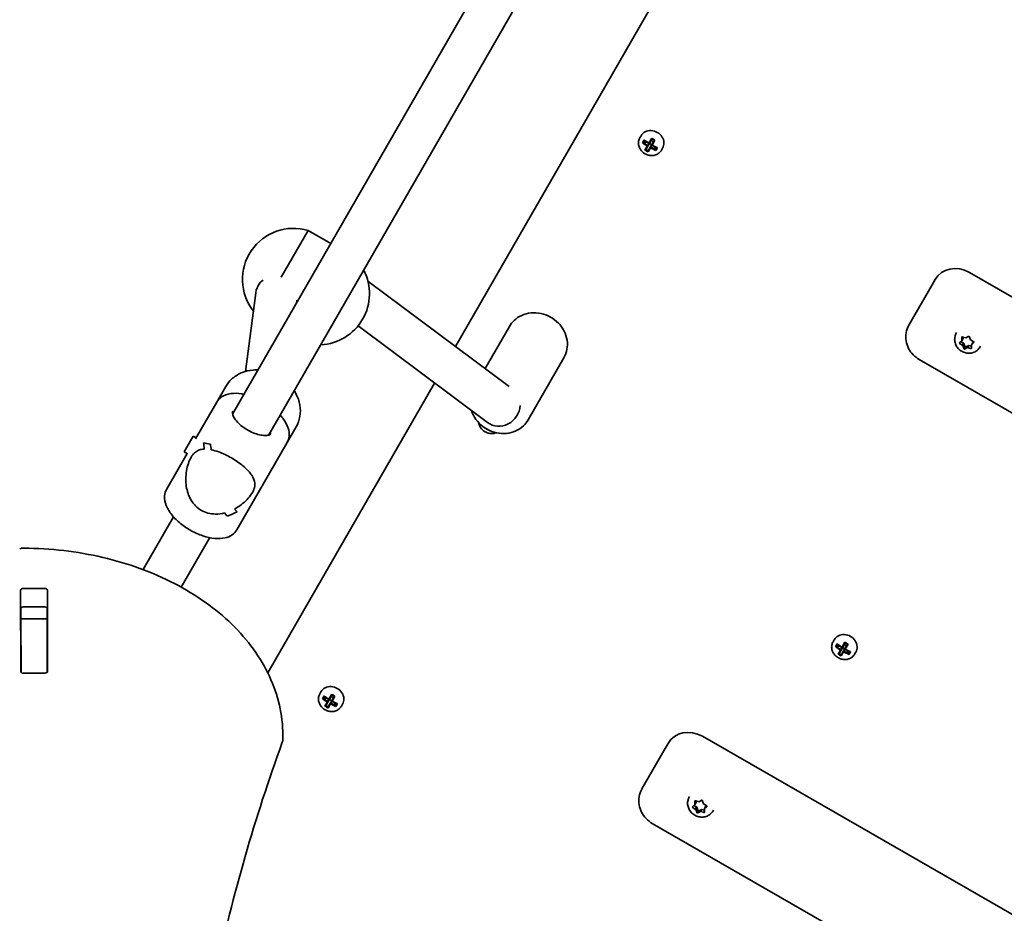
# Model space of a CAD drawing. Units: millimetres. Extents: x -4394 to 4693, y -3529 to 3738.
# Drawn here: x -1613 to -1237, y -36 to 305 of the extents above; entities that cross this region are included whole.
import ezdxf

# ---------------------------------------------------------------- set-up
doc = ezdxf.new("R2010")
doc.units = ezdxf.units.MM
doc.layers.add('Widoczne (ISO)', color=7, linetype='Continuous', lineweight=35)

msp = doc.modelspace()

# ---------------------------------------------------------------- linework, layer by layer
at = {"layer": 'Widoczne (ISO)'}
for p, q in [((-1325.5, 390.75), (-1446.48, 180.52)), ((-1531.66, 154.7), (-1428.74, 333.55)), ((-1517.79, 146.72), (-1414.87, 325.57)), ((-1375.64, 261.02), (-1376.08, 260.24)), ((-1372.62, 258.15), (-1371.52, 260.06)), ((-1371.4, 259.86), (-1372.4, 258.13)), ((-1375.07, 258.37), (-1374.45, 259.45)), ((-1374.35, 259.25), (-1374.8, 258.47)), ((-1374.71, 258.62), (-1373.31, 258.49)), ((-1374.13, 255.52), (-1373.24, 257.07)), ((-1373.02, 257.05), (-1373.84, 255.62)), ((-1372.89, 255.27), (-1373.76, 255.77)), ((-1372.66, 258.07), (-1373.1, 257.3)), ((-1373.02, 257.05), (-1372.4, 258.13)), ((-1372.97, 255.13), (-1372.15, 256.55)), ((-1372.02, 256.37), (-1372.91, 254.83)), ((-1371.55, 257.6), (-1372.41, 258.1)), ((-1371.53, 257.63), (-1372.15, 256.55)), ((-1371.89, 256.6), (-1371.45, 257.37)), ((-1370.88, 258.76), (-1371.75, 259.26)), ((-1371.53, 257.63), (-1370.53, 259.36)), ((-1370.31, 259.36), (-1371.4, 257.45)), ((-1370.76, 257.02), (-1369.94, 255.88)), ((-1369.58, 256.51), (-1370.03, 255.73)), ((-1369.36, 256.51), (-1369.98, 255.44)), ((-1367.4, 256.28), (-1367.85, 255.5)), ((-1502.82, 224.86), (-1513.12, 206.97)), ((-1494.16, 219.87), (-1502.82, 224.86)), ((-1250.2, 208.83), (-920.84, 19.3)), ((-1521.74, 204.01), (-1521.93, 203.69)), ((-1426.05, 165.28), (-1479.97, 205.51)), ((-1264.44, 204.13), (-1273.31, 188.72)), ((-1263.3, 206.12), (-1264.44, 204.13)), ((-1522.84, 200.99), (-1526.77, 170.99)), ((-1507.07, 198.2), (-1507.2, 197.21)), ((-1434.29, 151.47), (-1483.74, 188.36)), ((-1425.9, 188.21), (-1435.18, 172.09)), ((-1255.21, 185.59), (-1255.07, 185.84)), ((-1253.86, 181.98), (-1253.08, 182.73)), ((-1252.95, 181.04), (-1253.76, 181.51)), ((-1252.49, 181.83), (-1253.44, 182.38)), ((-1253.08, 182.73), (-1253.13, 183.84)), ((-1253.08, 182.73), (-1252.63, 183.53)), ((-1252.95, 181.04), (-1252.49, 181.83)), ((-1252.76, 184.1), (-1251.61, 183.78)), ((-1252.35, 179.83), (-1252.73, 180.9)), ((-1252.63, 183.53), (-1252.65, 184.07)), ((-1251.76, 180.25), (-1252.27, 181.7)), ((-1250.43, 180.92), (-1251.76, 180.25)), ((-1251.61, 183.78), (-1250.61, 184.27)), ((-1250.89, 180.12), (-1250.43, 180.92)), ((-1249.39, 180.62), (-1250.43, 180.92)), ((-1250.15, 184.08), (-1249.77, 183)), ((-1249.77, 183), (-1248.73, 182.39)), ((-1249.41, 181.17), (-1248.95, 181.96)), ((-1248.64, 181.92), (-1249.41, 181.17)), ((-1249.41, 181.17), (-1249.36, 180.07)), ((-1248.6, 182.31), (-1248.95, 181.96)), ((-1246.11, 180.35), (-1245.97, 180.6)), ((-1252.21, 179.47), (-1251.76, 180.25)), ((-1250.89, 180.12), (-1251.88, 179.63)), ((-1249.74, 179.8), (-1250.89, 180.12)), ((-1405.1, 176.24), (-1418.8, 152.44)), ((-1269.36, 175.55), (-940, -13.99)), ((-1454.52, 166.56), (-1518.24, 55.83)), ((-1534.25, 165.24), (-1537.67, 159.3)), ((-1545.78, 145.2), (-1537.67, 159.3)), ((-1507.38, 149.78), (-1510.8, 143.84)), ((-1435.25, 149.31), (-1435.23, 149.35)), ((-1434.01, 148.66), (-1434.04, 148.61)), ((-1550.16, 140.23), (-1546.67, 146.3)), ((-1546.67, 146.3), (-1545.53, 145.64)), ((-1542.72, 143.74), (-1542.72, 143.74)), ((-1530.01, 110.45), (-1510.8, 143.84)), ((-1556.88, 125.92), (-1549.02, 139.57)), ((-1550.16, 140.23), (-1548.93, 139.52)), ((-1565.86, 95.27), (-1554.24, 115.46)), ((-1551.27, 88.55), (-1540.38, 107.48)), ((-1612.6, 56.41), (-1612.65, 87.38)), ((-1611.65, 88.09), (-1603.4, 88.1)), ((-1602.4, 87.4), (-1602.35, 56.43)), ((-1612.51, 76.48), (-1612.51, 80.5)), ((-1603.39, 81.03), (-1611.64, 81.02)), ((-1602.51, 76.5), (-1602.51, 80.52)), ((-1602.51, 76.5), (-1612.51, 76.48)), ((-1612.5, 76.17), (-1612.51, 76.48)), ((-1612.48, 56.45), (-1612.5, 76.17)), ((-1602.51, 76.5), (-1602.5, 76.19)), ((-1602.48, 56.46), (-1602.5, 76.19)), ((-1301.85, 68.46), (-1302.3, 67.68)), ((-1301.29, 65.81), (-1300.67, 66.89)), ((-1300.56, 66.69), (-1301.01, 65.91)), ((-1300.92, 66.06), (-1299.52, 65.93)), ((-1300.34, 62.96), (-1299.45, 64.51)), ((-1299.23, 64.49), (-1300.05, 63.06)), ((-1298.87, 65.51), (-1299.32, 64.74)), ((-1299.23, 64.49), (-1298.61, 65.56)), ((-1299.18, 62.56), (-1298.37, 63.99)), ((-1298.83, 65.59), (-1297.73, 67.49)), ((-1297.76, 65.04), (-1298.62, 65.54)), ((-1297.61, 67.3), (-1298.61, 65.56)), ((-1297.74, 65.07), (-1298.37, 63.99)), ((-1298.1, 64.04), (-1297.66, 64.81)), ((-1297.09, 66.2), (-1297.96, 66.7)), ((-1297.74, 65.07), (-1296.75, 66.8)), ((-1296.52, 66.8), (-1297.61, 64.89)), ((-1296.97, 64.46), (-1296.15, 63.32)), ((-1295.79, 63.95), (-1296.24, 63.17)), ((-1295.57, 63.95), (-1296.19, 62.87)), ((-1299.1, 62.71), (-1299.97, 63.21)), ((-1298.24, 63.81), (-1299.13, 62.26)), ((-1293.62, 63.72), (-1294.06, 62.94)), ((-1612.48, 56.07), (-1612.48, 56.45)), ((-1602.48, 56.46), (-1602.48, 56.08)), ((-1603.35, 55.72), (-1611.6, 55.71)), ((-1497.89, 48.59), (-1498.34, 47.81)), ((-1497.33, 45.93), (-1496.71, 47.01)), ((-1496.6, 46.82), (-1497.05, 46.04)), ((-1496.96, 46.19), (-1495.56, 46.06)), ((-1494.91, 45.64), (-1495.36, 44.87)), ((-1495.27, 44.61), (-1494.65, 45.69)), ((-1494.87, 45.72), (-1493.77, 47.62)), ((-1493.8, 45.17), (-1494.66, 45.67)), ((-1493.65, 47.43), (-1494.65, 45.69)), ((-1493.78, 45.19), (-1494.4, 44.11)), ((-1493.13, 46.33), (-1494, 46.82)), ((-1493.78, 45.19), (-1492.79, 46.93)), ((-1492.56, 46.92), (-1493.65, 45.02)), ((-1496.38, 43.09), (-1495.49, 44.64)), ((-1495.27, 44.61), (-1496.09, 43.19)), ((-1495.14, 42.84), (-1496.01, 43.33)), ((-1495.22, 42.69), (-1494.4, 44.11)), ((-1494.27, 43.94), (-1495.17, 42.39)), ((-1494.14, 44.17), (-1493.7, 44.94)), ((-1493.01, 44.59), (-1492.19, 43.45)), ((-1491.83, 44.08), (-1492.28, 43.29)), ((-1491.61, 44.08), (-1492.23, 43)), ((-1489.65, 43.85), (-1490.1, 43.07)), ((-1512.44, 30.67), (-1512.44, 32.09)), ((-1352.2, 31.59), (-1022.84, -157.95)), ((-1366.44, 26.89), (-1375.31, 11.48)), ((-1365.3, 28.87), (-1366.44, 26.89)), ((-1357.21, 8.34), (-1357.07, 8.6)), ((-1355.85, 4.74), (-1355.08, 5.49)), ((-1354.95, 3.79), (-1355.76, 4.27)), ((-1354.49, 4.59), (-1355.44, 5.14)), ((-1355.08, 5.49), (-1355.13, 6.59)), ((-1355.08, 5.49), (-1354.63, 6.28)), ((-1354.95, 3.79), (-1354.49, 4.59)), ((-1354.76, 6.86), (-1353.6, 6.54)), ((-1354.63, 6.28), (-1354.65, 6.83)), ((-1353.76, 3.01), (-1354.27, 4.45)), ((-1353.6, 6.54), (-1352.61, 7.03)), ((-1352.15, 6.83), (-1351.77, 5.76)), ((-1351.77, 5.76), (-1350.73, 5.15)), ((-1351.41, 3.93), (-1350.95, 4.72)), ((-1350.64, 4.68), (-1351.41, 3.93)), ((-1351.41, 3.93), (-1351.36, 2.82)), ((-1350.6, 5.07), (-1350.95, 4.72)), ((-1354.35, 2.58), (-1354.72, 3.66)), ((-1354.21, 2.22), (-1353.76, 3.01)), ((-1352.89, 2.88), (-1353.88, 2.39)), ((-1352.43, 3.67), (-1353.76, 3.01)), ((-1352.89, 2.88), (-1352.43, 3.67)), ((-1351.74, 2.56), (-1352.89, 2.88)), ((-1351.39, 3.38), (-1352.43, 3.67)), ((-1348.11, 3.11), (-1347.97, 3.36)), ((-1371.35, -1.7), (-1042, -191.23))]:
    msp.add_line(p, q, dxfattribs=at)
for centre, radius, start, end in [((-1508.37, 206.13), 19.53, 73.5001, 218.0844), ((-1498.9, 200.68), 19.53, 272.713, 27.4479), ((-1611.48, 99.47), 4, 89.6351, 112.1223), ((-1516.44, 30.67), 4, 340.0567, 0.0804), ((-1516.44, 32.08), 4, 0.0804, 0.5045)]:
    msp.add_arc(centre, radius, start, end, dxfattribs=at)
for centre, major_axis, ratio, start_param, end_param in [((-1371.52, 258.65), (4.12, -2.37), 0.889114, 0, 3.141593), ((-1368.9, 263.21), (-7.67, 4.42), 0.457687, 1.491685, 1.649908), ((-1368.98, 263.06), (7.55, -4.35), 0.457687, 4.653955, 4.770823), ((-1370.51, 260.4), (8.06, -4.64), 0.457687, 4.390747, 4.637107), ((-1370.42, 260.56), (-7.9, 4.55), 0.457687, 1.264302, 1.49392), ((-1369.89, 261.48), (-8.06, 4.64), 0.457687, 1.249155, 1.495514), ((-1369.98, 261.33), (7.9, -4.55), 0.457687, 4.405895, 4.635512), ((-1403.33, 357.78), (33.61, -103.2), 0.088302, 6.029617, 6.033421), ((-1370.51, 260.4), (8.06, -4.64), 0.457687, 4.787671, 5.034031), ((-1370.42, 260.56), (-7.9, 4.55), 0.457687, 1.647673, 1.87729), ((-1337.07, 164.1), (-33.61, 103.2), 0.088302, 0.408687, 0.412491), ((-1369.98, 261.33), (7.9, -4.55), 0.457687, 4.789266, 5.018883), ((-1369.89, 261.48), (-8.06, 4.64), 0.457687, 1.646079, 1.892438), ((-1371.51, 258.68), (7.67, -4.42), 0.457687, 4.633278, 4.7915), ((-1371.42, 258.82), (7.55, -4.35), 0.457687, 4.653955, 4.770823), ((-1254.63, 201.13), (-8.67, 4.99), 0.889114, 4.712389, 6.283185), ((-1514.93, 199.82), (-7.59, 2.57), 0.954939, 5.932304, 6.470498), ((-1514.93, 199.82), (-7.59, 2.57), 0.954939, 5.709137, 5.932304), ((-1252.9, 180.86), (-0.164, 0.094), 0.889114, 3.943861, 5.461462), ((-1252.44, 181.66), (-0.164, 0.094), 0.889114, 3.943861, 5.461462), ((-1429.51, 157.88), (-4.78, -6.41), 0.937919, 0, 2.188559), ((-1432.63, 152.46), (7.67, -4.42), 0.457687, 4.633278, 4.7915), ((-1534.9, 133.04), (5.49, -20.39), 0.278674, 4.086704, 4.221976), ((-1524.55, 151.02), (20.39, 5.49), 0.278674, 3.543147, 3.769216), ((-1524.55, 151.02), (-20.39, -5.49), 0.278674, 0.401559, 0.627627), ((-1534.9, 133.04), (-5.49, 20.39), 0.278674, 0.945116, 1.080387), ((-1532.78, 136.71), (5.49, -20.39), 0.278674, 4.312773, 4.424577), ((-1532.78, 136.71), (-5.49, 20.39), 0.278674, 1.171184, 1.282988), ((-1525.76, 148.92), (20.39, 5.49), 0.278674, 3.678419, 3.678449), ((-1525.76, 148.92), (20.39, 5.49), 0.278674, 3.880995, 3.88102), ((-1534.9, 133.04), (5.49, -20.39), 0.278674, 5.543754, 5.655555), ((-1534.9, 133.04), (-5.49, 20.39), 0.278674, 2.402162, 2.513966), ((-1543.13, 118.73), (20.39, 5.49), 0.278674, 5.111998, 5.338065), ((-1543.13, 118.73), (-20.39, -5.49), 0.278674, 1.970409, 2.196477), ((-1532.78, 136.71), (5.49, -20.39), 0.278674, 5.746355, 5.881622), ((-1532.78, 136.71), (-5.49, 20.39), 0.278674, 2.604762, 2.740034), ((-1611.65, 87.38), (-1, -0.001), 0.707107, 4.712389, 6.283185), ((-1603.4, 87.4), (1, 0.001), 0.707107, 0, 1.570796), ((-1611.64, 80.31), (-1, -0.001), 0.707107, 4.712389, 6.283185), ((-1603.39, 80.32), (1, 0.001), 0.707107, 0, 1.570796), ((-1297.73, 66.09), (4.12, -2.37), 0.889114, 0, 3.141593), ((-1296.72, 67.84), (8.06, -4.64), 0.457687, 4.390747, 4.637107), ((-1296.64, 67.99), (-7.9, 4.55), 0.457687, 1.264302, 1.49392), ((-1296.1, 68.92), (-8.06, 4.64), 0.457687, 1.249155, 1.495514), ((-1296.19, 68.77), (7.9, -4.55), 0.457687, 4.405895, 4.635512), ((-1329.54, 165.22), (33.61, -103.2), 0.088302, 6.029617, 6.033421), ((-1296.64, 67.99), (-7.9, 4.55), 0.457687, 1.647673, 1.87729), ((-1263.29, -28.46), (-33.61, 103.2), 0.088302, 0.408687, 0.412491), ((-1295.11, 70.65), (-7.67, 4.42), 0.457687, 1.491685, 1.649908), ((-1296.19, 68.77), (7.9, -4.55), 0.457687, 4.789266, 5.018883), ((-1295.19, 70.5), (7.55, -4.35), 0.457687, 4.653955, 4.770823), ((-1296.1, 68.92), (-8.06, 4.64), 0.457687, 1.646079, 1.892438), ((-1611.61, 63.2), (-1, -0.001), 0.707107, 0, 0.505361), ((-1603.36, 63.21), (1, 0.001), 0.707107, 5.777825, 6.283185), ((-1297.72, 66.11), (7.67, -4.42), 0.457687, 4.633278, 4.7915), ((-1297.63, 66.26), (7.55, -4.35), 0.457687, 4.653955, 4.770823), ((-1296.72, 67.84), (8.06, -4.64), 0.457687, 4.787671, 5.034031), ((-1603.35, 56.42), (1, 0.001), 0.707107, 4.712389, 6.283185), ((-1611.6, 56.41), (-1, -0.001), 0.707107, 0, 1.570796), ((-1493.77, 46.22), (4.12, -2.37), 0.889114, 0, 3.141593), ((-1492.76, 47.97), (8.06, -4.64), 0.457687, 4.390747, 4.637107), ((-1492.67, 48.12), (-7.9, 4.55), 0.457687, 1.264302, 1.49392), ((-1492.14, 49.05), (-8.06, 4.64), 0.457687, 1.249155, 1.495514), ((-1492.23, 48.89), (7.9, -4.55), 0.457687, 4.405895, 4.635512), ((-1459.32, -48.33), (-33.61, 103.2), 0.088302, 0.408687, 0.412491), ((-1491.15, 50.77), (-7.67, 4.42), 0.457687, 1.491685, 1.649908), ((-1491.23, 50.63), (7.55, -4.35), 0.457687, 4.653955, 4.770823), ((-1493.76, 46.24), (7.67, -4.42), 0.457687, 4.633278, 4.7915), ((-1493.67, 46.39), (7.55, -4.35), 0.457687, 4.653955, 4.770823), ((-1525.58, 145.35), (33.61, -103.2), 0.088302, 6.029617, 6.033421), ((-1492.76, 47.97), (8.06, -4.64), 0.457687, 4.787671, 5.034031), ((-1492.67, 48.12), (-7.9, 4.55), 0.457687, 1.647673, 1.87729), ((-1492.23, 48.89), (7.9, -4.55), 0.457687, 4.789266, 5.018883), ((-1492.14, 49.05), (-8.06, 4.64), 0.457687, 1.646079, 1.892438), ((-1356.63, 23.89), (-8.67, 4.99), 0.889114, 4.712389, 6.283185), ((-1354.9, 3.62), (-0.164, 0.094), 0.889114, 3.943861, 5.461462), ((-1354.44, 4.42), (-0.164, 0.094), 0.889114, 3.943861, 5.461462)]:
    msp.add_ellipse(centre, major_axis=major_axis, ratio=ratio, start_param=start_param, end_param=end_param, dxfattribs=at)
for points, knots in [([(-1376.08, 260.24), (-1376.31, 259.85), (-1376.47, 259.42), (-1376.62, 258.52), (-1376.63, 258.05), (-1376.48, 257.12), (-1376.32, 256.66), (-1375.87, 255.79), (-1375.58, 255.39), (-1374.87, 254.67), (-1374.46, 254.36), (-1373.56, 253.87), (-1373.08, 253.69), (-1372.09, 253.48), (-1371.59, 253.45), (-1370.61, 253.54), (-1370.13, 253.66), (-1369.27, 254.05), (-1368.87, 254.31), (-1368.27, 254.89), (-1368.04, 255.18), (-1367.85, 255.5)], [4.712389, 4.712389, 4.712389, 4.712389, 5.024162, 5.024162, 5.338126, 5.338126, 5.656884, 5.656884, 5.979979, 5.979979, 6.305525, 6.305525, 6.631746, 6.631746, 6.957066, 6.957066, 7.279626, 7.279626, 7.597565, 7.597565, 7.853982, 7.853982, 7.853982, 7.853982]), ([(-1405.1, 176.24), (-1404.53, 177.23), (-1404.13, 178.32), (-1403.72, 180.59), (-1403.71, 181.77), (-1404.07, 184.12), (-1404.45, 185.29), (-1405.57, 187.5), (-1406.31, 188.53), (-1408.09, 190.36), (-1409.13, 191.15), (-1411.39, 192.4), (-1412.61, 192.86), (-1415.12, 193.4), (-1416.41, 193.47), (-1418.9, 193.23), (-1420.11, 192.91), (-1422.31, 191.92), (-1423.31, 191.25), (-1424.84, 189.78), (-1425.43, 189.03), (-1425.9, 188.21)], [4.712389, 4.712389, 4.712389, 4.712389, 5.01998, 5.01998, 5.330695, 5.330695, 5.648498, 5.648498, 5.973085, 5.973085, 6.301708, 6.301708, 6.631492, 6.631492, 6.959801, 6.959801, 7.283635, 7.283635, 7.600274, 7.600274, 7.853982, 7.853982, 7.853982, 7.853982]), ([(-1269.36, 175.55), (-1270.21, 176.04), (-1271, 176.65), (-1272.38, 178.08), (-1272.97, 178.9), (-1273.89, 180.69), (-1274.22, 181.66), (-1274.55, 183.69), (-1274.56, 184.74), (-1274.21, 186.74), (-1273.88, 187.7), (-1273.37, 188.63), (-1273.34, 188.67), (-1273.31, 188.72)], [1.570796, 1.570796, 1.570796, 1.570796, 1.884956, 1.884956, 2.199115, 2.199115, 2.513274, 2.513274, 2.827124, 2.827124, 3.125272, 3.125272, 3.141593, 3.141593, 3.141593, 3.141593]), ([(-1246.11, 180.35), (-1246.37, 179.9), (-1246.7, 179.5), (-1247.47, 178.82), (-1247.91, 178.54), (-1248.88, 178.13), (-1249.4, 178.01), (-1250.47, 177.91), (-1251.03, 177.95), (-1252.12, 178.19), (-1252.65, 178.4), (-1253.64, 178.97), (-1254.09, 179.33), (-1254.86, 180.18), (-1255.18, 180.66), (-1255.63, 181.7), (-1255.78, 182.24), (-1255.87, 183.34), (-1255.83, 183.88), (-1255.59, 184.82), (-1255.43, 185.22), (-1255.21, 185.59)], [0.65807, 0.65807, 0.65807, 0.65807, 0.950244, 0.950244, 1.247907, 1.247907, 1.559754, 1.559754, 1.888691, 1.888691, 2.230684, 2.230684, 2.577368, 2.577368, 2.919128, 2.919128, 3.24699, 3.24699, 3.556798, 3.556798, 3.799662, 3.799662, 3.799662, 3.799662]), ([(-1521.95, 171.57), (-1522.57, 171.59), (-1523.19, 171.58), (-1525.38, 171.41), (-1526.92, 171.03), (-1529.72, 169.83), (-1530.99, 169.01), (-1532.92, 167.19), (-1533.66, 166.26), (-1534.25, 165.24)], [5.263486, 5.263486, 5.263486, 5.263486, 5.388273, 5.388273, 5.712713, 5.712713, 6.029799, 6.029799, 6.283185, 6.283185, 6.283185, 6.283185]), ([(-1527.3, 162.27), (-1527.58, 162.33), (-1527.86, 162.38), (-1529.61, 162.65), (-1531.03, 162.69), (-1533.65, 162.32), (-1534.86, 161.91), (-1536.6, 160.72), (-1537.23, 160.06), (-1537.67, 159.3)], [6.8599873, 6.8599873, 6.8599873, 6.8599873, 6.9239189, 6.9239189, 7.2695022, 7.2695022, 7.6096478, 7.6096478, 7.8539816, 7.8539816, 7.8539816, 7.8539816]), ([(-1507.38, 149.78), (-1506.67, 151.01), (-1506.19, 152.37), (-1505.7, 155.21), (-1505.71, 156.69), (-1506.22, 159.65), (-1506.73, 161.12), (-1507.65, 162.87), (-1507.86, 163.23), (-1508.09, 163.59)], [3.141593, 3.141593, 3.141593, 3.141593, 3.448121, 3.448121, 3.758412, 3.758412, 4.076715, 4.076715, 4.161292, 4.161292, 4.161292, 4.161292]), ([(-1516.87, 147.33), (-1516.95, 147.18), (-1517.07, 147.05), (-1517.63, 146.75), (-1518.05, 146.62), (-1519.1, 146.51), (-1519.7, 146.51), (-1521.04, 146.68), (-1521.8, 146.85), (-1523.38, 147.35), (-1524.21, 147.69), (-1525.86, 148.52), (-1526.67, 149), (-1528.16, 150.06), (-1528.84, 150.64), (-1530, 151.8), (-1530.48, 152.38), (-1531.19, 153.45), (-1531.43, 153.95), (-1531.7, 154.77), (-1531.74, 155.1), (-1531.72, 155.56), (-1531.67, 155.69), (-1531.6, 155.81)], [1.570796, 1.570796, 1.570796, 1.570796, 1.884956, 1.884956, 2.190497, 2.190497, 2.460241, 2.460241, 2.740622, 2.740622, 3.031278, 3.031278, 3.326871, 3.326871, 3.621743, 3.621743, 3.910021, 3.910021, 4.186469, 4.186469, 4.456319, 4.456319, 4.712389, 4.712389, 4.712389, 4.712389]), ([(-1510.8, 143.84), (-1510.36, 144.59), (-1510.11, 145.45), (-1509.97, 147.31), (-1510.12, 148.31), (-1510.81, 150.49), (-1511.44, 151.67), (-1512.61, 153.31), (-1513.01, 153.81), (-1513.44, 154.29)], [4.712389, 4.712389, 4.712389, 4.712389, 4.9541664, 4.9541664, 5.2274682, 5.2274682, 5.5596912, 5.5596912, 5.7063833, 5.7063833, 5.7063833, 5.7063833]), ([(-1440.41, 156.03), (-1440.22, 155.43), (-1439.98, 154.84), (-1439.13, 153.16), (-1438.38, 152.13), (-1436.6, 150.3), (-1435.57, 149.51), (-1433.31, 148.25), (-1432.08, 147.79), (-1429.57, 147.26), (-1428.29, 147.18), (-1425.79, 147.43), (-1424.59, 147.74), (-1422.38, 148.74), (-1421.39, 149.41), (-1419.85, 150.88), (-1419.27, 151.63), (-1418.8, 152.44)], [2.341506, 2.341506, 2.341506, 2.341506, 2.506905, 2.506905, 2.831492, 2.831492, 3.160116, 3.160116, 3.4899, 3.4899, 3.818208, 3.818208, 4.142043, 4.142043, 4.458681, 4.458681, 4.712389, 4.712389, 4.712389, 4.712389]), ([(-1437.68, 151.41), (-1437.68, 151.4), (-1437.68, 151.39), (-1437.6, 150.91), (-1437.45, 150.45), (-1437, 149.58), (-1436.7, 149.17), (-1435.99, 148.45), (-1435.58, 148.14), (-1434.69, 147.65), (-1434.21, 147.47), (-1433.22, 147.26), (-1432.71, 147.23), (-1431.8, 147.32), (-1431.39, 147.41), (-1431, 147.57)], [5.330024, 5.330024, 5.330024, 5.330024, 5.338126, 5.338126, 5.656884, 5.656884, 5.979979, 5.979979, 6.305525, 6.305525, 6.631746, 6.631746, 6.957066, 6.957066, 7.236347, 7.236347, 7.236347, 7.236347]), ([(-1543.6, 117.91), (-1544.39, 118.36), (-1545.12, 118.93), (-1546.44, 120.24), (-1547.02, 120.99), (-1548.48, 123.43), (-1549.07, 125.3), (-1549.48, 128.03), (-1549.54, 129.01), (-1549.51, 131.01), (-1549.42, 132.01), (-1549.09, 133.96), (-1548.86, 134.91), (-1548.27, 136.67), (-1547.91, 137.48), (-1547.51, 138.2), (-1547.1, 138.91), (-1546.66, 139.46), (-1545.75, 140.31), (-1545.26, 140.62), (-1544.21, 141.06), (-1543.65, 141.19), (-1542.88, 141.27), (-1542.69, 141.29), (-1542.5, 141.29)], [6.708994, 6.708994, 6.708994, 6.708994, 6.980533, 6.980533, 7.252073, 7.252073, 7.795151, 7.795151, 8.082695, 8.082695, 8.370238, 8.370238, 8.657782, 8.657782, 8.945325, 8.945325, 8.945325, 9.232869, 9.232869, 9.520412, 9.520412, 9.807956, 9.807956, 9.897439, 9.897439, 9.897439, 9.897439]), ([(-1542.5, 141.29), (-1542.69, 141.29), (-1542.88, 141.27), (-1543.65, 141.19), (-1544.21, 141.06), (-1545.26, 140.62), (-1545.75, 140.31), (-1546.66, 139.46), (-1547.1, 138.91), (-1547.91, 137.48), (-1548.27, 136.67), (-1548.86, 134.91), (-1549.09, 133.96), (-1549.42, 132.01), (-1549.51, 131.01), (-1549.54, 129.01), (-1549.48, 128.03), (-1549.07, 125.3), (-1548.48, 123.43), (-1547.02, 120.99), (-1546.44, 120.24), (-1545.12, 118.93), (-1544.39, 118.36), (-1543.6, 117.91)], [3.520602, 3.520602, 3.520602, 3.520602, 3.610032, 3.610032, 3.897576, 3.897576, 4.185119, 4.185119, 4.472663, 4.472663, 4.760206, 4.760206, 5.04775, 5.04775, 5.335293, 5.335293, 5.622837, 5.622837, 6.165915, 6.165915, 6.437455, 6.437455, 6.708994, 6.708994, 6.708994, 6.708994]), ([(-1539.79, 141.03), (-1538.9, 140.85), (-1537.93, 140.57), (-1536.12, 139.92), (-1535.31, 139.59), (-1533.68, 138.82), (-1532.86, 138.39), (-1532.08, 137.94)], [10.2894052, 10.2894052, 10.2894052, 10.2894052, 10.638578, 10.638578, 10.9101173, 10.9101173, 11.1816566, 11.1816566, 11.1816566, 11.1816566]), ([(-1532.08, 137.94), (-1532.86, 138.39), (-1533.68, 138.82), (-1535.31, 139.59), (-1536.12, 139.92), (-1537.93, 140.57), (-1538.9, 140.85), (-1539.79, 141.03)], [2.2363313, 2.2363313, 2.2363313, 2.2363313, 2.5078706, 2.5078706, 2.7794099, 2.7794099, 3.1285317, 3.1285317, 3.1285317, 3.1285317]), ([(-1532.08, 137.94), (-1531.29, 137.49), (-1530.51, 137), (-1529.03, 135.97), (-1528.33, 135.44), (-1526.4, 133.82), (-1525.36, 132.72), (-1524.26, 131.19), (-1523.94, 130.65), (-1523.45, 129.56), (-1523.28, 129.01), (-1523.14, 127.89), (-1523.16, 127.31), (-1523.44, 126.09), (-1523.69, 125.44), (-1524.51, 124.02), (-1525.04, 123.3), (-1526.27, 121.91), (-1526.97, 121.23), (-1528.49, 119.97), (-1529.31, 119.38), (-1530.43, 118.71), (-1530.7, 118.55), (-1530.97, 118.41)], [2.236331, 2.236331, 2.236331, 2.236331, 2.507871, 2.507871, 2.77941, 2.77941, 3.322488, 3.322488, 3.610032, 3.610032, 3.897576, 3.897576, 4.185119, 4.185119, 4.472663, 4.472663, 4.760206, 4.760206, 5.04775, 5.04775, 5.335293, 5.335293, 5.424723, 5.424723, 5.424723, 5.424723]), ([(-1530.97, 118.41), (-1530.7, 118.55), (-1530.43, 118.71), (-1529.31, 119.38), (-1528.49, 119.97), (-1526.97, 121.23), (-1526.27, 121.91), (-1525.04, 123.3), (-1524.51, 124.02), (-1524.1, 124.73), (-1523.69, 125.44), (-1523.44, 126.09), (-1523.16, 127.31), (-1523.14, 127.89), (-1523.28, 129.01), (-1523.45, 129.56), (-1523.94, 130.65), (-1524.26, 131.19), (-1525.36, 132.72), (-1526.4, 133.82), (-1528.33, 135.44), (-1529.03, 135.97), (-1530.51, 137), (-1531.29, 137.49), (-1532.08, 137.94)], [7.993265, 7.993265, 7.993265, 7.993265, 8.082695, 8.082695, 8.370238, 8.370238, 8.657782, 8.657782, 8.945325, 8.945325, 8.945325, 9.232869, 9.232869, 9.520412, 9.520412, 9.807956, 9.807956, 10.095499, 10.095499, 10.638578, 10.638578, 10.910117, 10.910117, 11.181657, 11.181657, 11.181657, 11.181657]), ([(-1530.01, 110.45), (-1530.45, 109.7), (-1531.06, 109.05), (-1532.6, 107.99), (-1533.54, 107.61), (-1535.77, 107.12), (-1537.1, 107.07), (-1539.95, 107.34), (-1541.48, 107.67), (-1544.51, 108.68), (-1546.02, 109.35), (-1548.9, 110.93), (-1550.27, 111.85), (-1552.75, 113.86), (-1553.86, 114.96), (-1555.73, 117.26), (-1556.48, 118.48), (-1557.47, 120.93), (-1557.73, 122.17), (-1557.57, 124.28), (-1557.32, 125.15), (-1556.88, 125.92)], [1.570796, 1.570796, 1.570796, 1.570796, 1.812574, 1.812574, 2.085876, 2.085876, 2.418099, 2.418099, 2.765008, 2.765008, 3.105497, 3.105497, 3.442938, 3.442938, 3.782326, 3.782326, 4.12791, 4.12791, 4.468055, 4.468055, 4.712389, 4.712389, 4.712389, 4.712389]), ([(-1534.67, 116.94), (-1535.83, 116.64), (-1537.06, 116.47), (-1539.22, 116.51), (-1540.16, 116.63), (-1541.96, 117.11), (-1542.82, 117.46), (-1543.6, 117.91)], [5.8167936, 5.8167936, 5.8167936, 5.8167936, 6.1659154, 6.1659154, 6.4374547, 6.4374547, 6.708994, 6.708994, 6.708994, 6.708994]), ([(-1543.6, 117.91), (-1542.82, 117.46), (-1541.96, 117.11), (-1540.16, 116.63), (-1539.22, 116.51), (-1537.06, 116.47), (-1535.83, 116.64), (-1534.67, 116.94)], [6.708994, 6.708994, 6.708994, 6.708994, 6.9805333, 6.9805333, 7.2520725, 7.2520725, 7.6011944, 7.6011944, 7.6011944, 7.6011944]), ([(-1611.46, 103.47), (-1601.21, 103.41), (-1590.99, 102.21), (-1571.51, 97.64), (-1562.25, 94.28), (-1545.56, 85.65), (-1538.13, 80.39), (-1525.81, 68.41), (-1520.93, 61.68), (-1514.27, 47.34), (-1512.51, 39.74), (-1512.44, 32.12)], [4.723382, 4.723382, 4.723382, 4.723382, 5.034296, 5.034296, 5.34521, 5.34521, 5.656124, 5.656124, 5.967038, 5.967038, 6.277952, 6.277952, 6.277952, 6.277952]), ([(-1302.3, 67.68), (-1302.52, 67.29), (-1302.68, 66.86), (-1302.84, 65.96), (-1302.84, 65.49), (-1302.69, 64.56), (-1302.53, 64.1), (-1302.08, 63.23), (-1301.79, 62.83), (-1301.08, 62.11), (-1300.67, 61.8), (-1299.78, 61.31), (-1299.29, 61.12), (-1298.3, 60.91), (-1297.8, 60.88), (-1296.82, 60.98), (-1296.34, 61.1), (-1295.48, 61.49), (-1295.08, 61.75), (-1294.48, 62.33), (-1294.25, 62.62), (-1294.06, 62.94)], [4.712389, 4.712389, 4.712389, 4.712389, 5.024162, 5.024162, 5.338126, 5.338126, 5.656884, 5.656884, 5.979979, 5.979979, 6.305525, 6.305525, 6.631746, 6.631746, 6.957066, 6.957066, 7.279626, 7.279626, 7.597565, 7.597565, 7.853982, 7.853982, 7.853982, 7.853982]), ([(-1498.34, 47.81), (-1498.56, 47.42), (-1498.72, 46.99), (-1498.88, 46.09), (-1498.88, 45.62), (-1498.73, 44.69), (-1498.57, 44.23), (-1498.12, 43.36), (-1497.83, 42.95), (-1497.12, 42.23), (-1496.71, 41.92), (-1495.81, 41.43), (-1495.33, 41.25), (-1494.34, 41.04), (-1493.84, 41.01), (-1492.86, 41.11), (-1492.38, 41.23), (-1491.52, 41.61), (-1491.12, 41.88), (-1490.52, 42.45), (-1490.29, 42.75), (-1490.1, 43.07)], [4.712389, 4.712389, 4.712389, 4.712389, 5.024162, 5.024162, 5.338126, 5.338126, 5.656884, 5.656884, 5.979979, 5.979979, 6.305525, 6.305525, 6.631746, 6.631746, 6.957066, 6.957066, 7.279626, 7.279626, 7.597565, 7.597565, 7.853982, 7.853982, 7.853982, 7.853982]), ([(-1552.13, -191.77), (-1552.13, -177.07), (-1551.62, -162.37), (-1549.55, -132.76), (-1547.97, -117.86), (-1543.76, -88.13), (-1541.12, -73.3), (-1534.79, -43.76), (-1531.1, -29.04), (-1522.67, 0.25), (-1517.94, 14.82), (-1512.68, 29.3)], [3.1423886, 3.1423886, 3.1423886, 3.1423886, 3.1920347, 3.1920347, 3.2424767, 3.2424767, 3.2929187, 3.2929187, 3.3433607, 3.3433607, 3.3938027, 3.3938027, 3.3938027, 3.3938027]), ([(-1371.35, -1.7), (-1372.21, -1.2), (-1373, -0.59), (-1374.38, 0.84), (-1374.97, 1.66), (-1375.89, 3.45), (-1376.22, 4.42), (-1376.55, 6.44), (-1376.56, 7.49), (-1376.21, 9.5), (-1375.87, 10.46), (-1375.36, 11.38), (-1375.34, 11.43), (-1375.31, 11.48)], [1.570796, 1.570796, 1.570796, 1.570796, 1.884956, 1.884956, 2.199115, 2.199115, 2.513274, 2.513274, 2.827124, 2.827124, 3.125272, 3.125272, 3.141593, 3.141593, 3.141593, 3.141593]), ([(-1348.11, 3.11), (-1348.37, 2.66), (-1348.7, 2.26), (-1349.47, 1.58), (-1349.91, 1.3), (-1350.88, 0.89), (-1351.4, 0.76), (-1352.47, 0.67), (-1353.03, 0.7), (-1354.12, 0.95), (-1354.65, 1.15), (-1355.64, 1.72), (-1356.09, 2.09), (-1356.86, 2.94), (-1357.18, 3.42), (-1357.63, 4.45), (-1357.78, 5), (-1357.87, 6.09), (-1357.83, 6.64), (-1357.59, 7.57), (-1357.43, 7.97), (-1357.21, 8.34)], [0.65807, 0.65807, 0.65807, 0.65807, 0.950244, 0.950244, 1.247907, 1.247907, 1.559754, 1.559754, 1.888691, 1.888691, 2.230684, 2.230684, 2.577368, 2.577368, 2.919128, 2.919128, 3.24699, 3.24699, 3.556798, 3.556798, 3.799662, 3.799662, 3.799662, 3.799662])]:
    msp.add_open_spline(points, degree=3, knots=knots, dxfattribs=at)
for points in [[(-1371.52, 260.06), (-1371.48, 259.99), (-1371.45, 259.93), (-1371.41, 259.86)], [(-1375.07, 258.37), (-1374.98, 258.4), (-1374.89, 258.44), (-1374.8, 258.47)], [(-1374.45, 259.45), (-1374.42, 259.38), (-1374.38, 259.32), (-1374.35, 259.25)], [(-1373.24, 257.07), (-1373.19, 257.09), (-1373.14, 257.11), (-1373.09, 257.13)], [(-1372.62, 258.15), (-1372.59, 258.12), (-1372.57, 258.09), (-1372.55, 258.06)], [(-1372.02, 256.37), (-1372.03, 256.43), (-1372.04, 256.48), (-1372.05, 256.53)], [(-1371.4, 257.45), (-1371.44, 257.45), (-1371.48, 257.46), (-1371.51, 257.46)], [(-1370.31, 259.36), (-1370.38, 259.36), (-1370.45, 259.36), (-1370.53, 259.36)], [(-1369.58, 256.51), (-1369.5, 256.51), (-1369.43, 256.51), (-1369.36, 256.51)], [(-1373.85, 255.63), (-1373.94, 255.59), (-1374.03, 255.56), (-1374.13, 255.52)], [(-1372.97, 255.12), (-1372.95, 255.02), (-1372.93, 254.92), (-1372.91, 254.83)], [(-1370.03, 255.73), (-1370.01, 255.63), (-1370, 255.53), (-1369.98, 255.44)], [(-1521.74, 204.01), (-1521.32, 204.74), (-1520.71, 205.42), (-1519.97, 205.91)], [(-1250.61, 184.27), (-1250.51, 184.33), (-1250.39, 184.39), (-1250.27, 184.45)], [(-1250.27, 184.45), (-1250.23, 184.32), (-1250.19, 184.19), (-1250.15, 184.08)], [(-1254.11, 181.73), (-1254.03, 181.81), (-1253.94, 181.9), (-1253.86, 181.98)], [(-1253.76, 181.51), (-1253.88, 181.58), (-1254, 181.65), (-1254.11, 181.73)], [(-1253.14, 184.22), (-1253.01, 184.18), (-1252.88, 184.14), (-1252.76, 184.1)], [(-1253.13, 183.84), (-1253.14, 183.96), (-1253.14, 184.09), (-1253.14, 184.22)], [(-1248.73, 182.39), (-1248.62, 182.32), (-1248.5, 182.25), (-1248.37, 182.19)], [(-1248.37, 182.19), (-1248.47, 182.1), (-1248.56, 182.01), (-1248.64, 181.92)], [(-1252.21, 179.47), (-1252.26, 179.59), (-1252.3, 179.71), (-1252.35, 179.83)], [(-1251.88, 179.63), (-1251.99, 179.57), (-1252.1, 179.52), (-1252.21, 179.47)], [(-1249.34, 179.7), (-1249.48, 179.73), (-1249.61, 179.76), (-1249.74, 179.8)], [(-1249.36, 180.07), (-1249.36, 179.95), (-1249.35, 179.82), (-1249.34, 179.7)], [(-1435.19, 149.33), (-1435.21, 149.32), (-1435.23, 149.31), (-1435.25, 149.31)], [(-1434.05, 148.68), (-1434.05, 148.65), (-1434.04, 148.63), (-1434.04, 148.61)], [(-1612.51, 80.5), (-1612.51, 80.55), (-1612.51, 80.61), (-1612.51, 80.66)], [(-1602.52, 80.67), (-1602.51, 80.62), (-1602.51, 80.57), (-1602.51, 80.52)], [(-1301.29, 65.81), (-1301.19, 65.84), (-1301.1, 65.87), (-1301.01, 65.91)], [(-1300.67, 66.89), (-1300.63, 66.82), (-1300.59, 66.76), (-1300.56, 66.69)], [(-1299.45, 64.51), (-1299.4, 64.53), (-1299.35, 64.55), (-1299.3, 64.57)], [(-1298.83, 65.59), (-1298.81, 65.56), (-1298.79, 65.53), (-1298.77, 65.5)], [(-1298.24, 63.81), (-1298.24, 63.87), (-1298.25, 63.92), (-1298.26, 63.97)], [(-1297.73, 67.49), (-1297.69, 67.43), (-1297.66, 67.37), (-1297.62, 67.3)], [(-1297.61, 64.89), (-1297.65, 64.89), (-1297.69, 64.9), (-1297.73, 64.9)], [(-1296.52, 66.8), (-1296.59, 66.8), (-1296.67, 66.8), (-1296.74, 66.79)], [(-1295.79, 63.95), (-1295.72, 63.95), (-1295.64, 63.95), (-1295.57, 63.95)], [(-1300.06, 63.06), (-1300.15, 63.03), (-1300.25, 63), (-1300.34, 62.96)], [(-1299.18, 62.56), (-1299.16, 62.46), (-1299.14, 62.36), (-1299.13, 62.26)], [(-1296.24, 63.17), (-1296.23, 63.07), (-1296.21, 62.97), (-1296.19, 62.87)], [(-1497.33, 45.93), (-1497.23, 45.97), (-1497.14, 46), (-1497.05, 46.04)], [(-1496.71, 47.01), (-1496.67, 46.95), (-1496.63, 46.88), (-1496.6, 46.82)], [(-1494.87, 45.72), (-1494.85, 45.69), (-1494.83, 45.66), (-1494.8, 45.62)], [(-1493.77, 47.62), (-1493.73, 47.56), (-1493.7, 47.49), (-1493.66, 47.43)], [(-1492.56, 46.92), (-1492.63, 46.92), (-1492.7, 46.92), (-1492.78, 46.92)], [(-1496.1, 43.19), (-1496.19, 43.16), (-1496.28, 43.12), (-1496.38, 43.09)], [(-1495.49, 44.64), (-1495.44, 44.66), (-1495.39, 44.68), (-1495.34, 44.7)], [(-1495.22, 42.68), (-1495.2, 42.59), (-1495.18, 42.49), (-1495.17, 42.39)], [(-1494.27, 43.94), (-1494.28, 43.99), (-1494.29, 44.05), (-1494.3, 44.1)], [(-1493.65, 45.02), (-1493.69, 45.02), (-1493.73, 45.02), (-1493.76, 45.03)], [(-1492.28, 43.29), (-1492.26, 43.2), (-1492.25, 43.1), (-1492.23, 43)], [(-1491.83, 44.08), (-1491.76, 44.08), (-1491.68, 44.08), (-1491.61, 44.08)], [(-1356.11, 4.49), (-1356.03, 4.57), (-1355.94, 4.65), (-1355.85, 4.74)], [(-1355.76, 4.27), (-1355.88, 4.34), (-1355.99, 4.41), (-1356.11, 4.49)], [(-1355.14, 6.98), (-1355.01, 6.94), (-1354.88, 6.9), (-1354.76, 6.86)], [(-1355.13, 6.59), (-1355.14, 6.71), (-1355.14, 6.84), (-1355.14, 6.98)], [(-1352.61, 7.03), (-1352.51, 7.09), (-1352.39, 7.15), (-1352.27, 7.21)], [(-1352.27, 7.21), (-1352.23, 7.08), (-1352.19, 6.95), (-1352.15, 6.83)], [(-1350.73, 5.15), (-1350.62, 5.08), (-1350.5, 5.01), (-1350.37, 4.95)], [(-1350.37, 4.95), (-1350.46, 4.85), (-1350.55, 4.76), (-1350.64, 4.68)], [(-1354.21, 2.22), (-1354.26, 2.35), (-1354.3, 2.47), (-1354.35, 2.58)], [(-1353.88, 2.39), (-1353.99, 2.33), (-1354.1, 2.28), (-1354.21, 2.22)], [(-1351.34, 2.45), (-1351.48, 2.49), (-1351.61, 2.52), (-1351.74, 2.56)], [(-1351.36, 2.82), (-1351.36, 2.7), (-1351.35, 2.58), (-1351.34, 2.45)]]:
    msp.add_open_spline(points, degree=3, dxfattribs=at)
for points, weights in [([(-1373.1, 257.3), (-1373.1, 257.22), (-1373.09, 257.13)], [1, 0.999996409341, 0.999996436384]), ([(-1372.55, 258.06), (-1372.61, 258.06), (-1372.66, 258.07)], [0.999996436383, 0.99999640934, 1]), ([(-1372.4, 258.13), (-1372.48, 258.09), (-1372.55, 258.06)], [1, 0.999996409343, 0.999996436386]), ([(-1372.15, 256.55), (-1372.1, 256.54), (-1372.05, 256.53)], [1, 0.999996409343, 0.999996436386]), ([(-1372.05, 256.53), (-1371.97, 256.57), (-1371.89, 256.6)], [0.999996436385, 0.999996409341, 1]), ([(-1371.45, 257.37), (-1371.48, 257.42), (-1371.51, 257.46)], [1, 0.999996409341, 0.999996436384]), ([(-1373.85, 255.63), (-1373.84, 255.63), (-1373.84, 255.62)], [1.08460634688, 1.08467217646, 1.08473776235]), ([(-1372.97, 255.13), (-1372.97, 255.12), (-1372.97, 255.12)], [1.08473776235, 1.08467217646, 1.08460634688]), ([(-1299.32, 64.74), (-1299.31, 64.66), (-1299.3, 64.57)], [1, 0.999996409341, 0.999996436384]), ([(-1298.77, 65.5), (-1298.82, 65.5), (-1298.87, 65.51)], [0.999996436383, 0.99999640934, 1]), ([(-1298.61, 65.56), (-1298.69, 65.53), (-1298.77, 65.5)], [1, 0.999996409343, 0.999996436386]), ([(-1298.37, 63.99), (-1298.31, 63.98), (-1298.26, 63.97)], [1, 0.999996409343, 0.999996436386]), ([(-1298.26, 63.97), (-1298.18, 64.01), (-1298.1, 64.04)], [0.999996436385, 0.999996409341, 1]), ([(-1297.66, 64.81), (-1297.69, 64.85), (-1297.73, 64.9)], [1, 0.999996409341, 0.999996436384]), ([(-1300.06, 63.06), (-1300.06, 63.06), (-1300.05, 63.06)], [1.08460634688, 1.08467217646, 1.08473776235]), ([(-1299.18, 62.56), (-1299.18, 62.56), (-1299.18, 62.56)], [1.08473776235, 1.08467217646, 1.08460634688]), ([(-1494.8, 45.62), (-1494.86, 45.63), (-1494.91, 45.64)], [0.999996436383, 0.99999640934, 1]), ([(-1494.65, 45.69), (-1494.73, 45.66), (-1494.8, 45.62)], [1, 0.999996409343, 0.999996436386]), ([(-1496.1, 43.19), (-1496.09, 43.19), (-1496.09, 43.19)], [1.08460634688, 1.08467217646, 1.08473776235]), ([(-1495.36, 44.87), (-1495.35, 44.78), (-1495.34, 44.7)], [1, 0.999996409341, 0.999996436384]), ([(-1495.22, 42.69), (-1495.22, 42.69), (-1495.22, 42.68)], [1.08473776235, 1.08467217646, 1.08460634688]), ([(-1494.4, 44.11), (-1494.35, 44.11), (-1494.3, 44.1)], [1, 0.999996409343, 0.999996436386]), ([(-1494.3, 44.1), (-1494.22, 44.13), (-1494.14, 44.17)], [0.999996436385, 0.999996409341, 1]), ([(-1493.7, 44.94), (-1493.73, 44.98), (-1493.76, 45.03)], [1, 0.999996409341, 0.999996436384])]:
    msp.add_rational_spline(points, weights, degree=2, dxfattribs=at)

doc.saveas('drawing.dxf')
